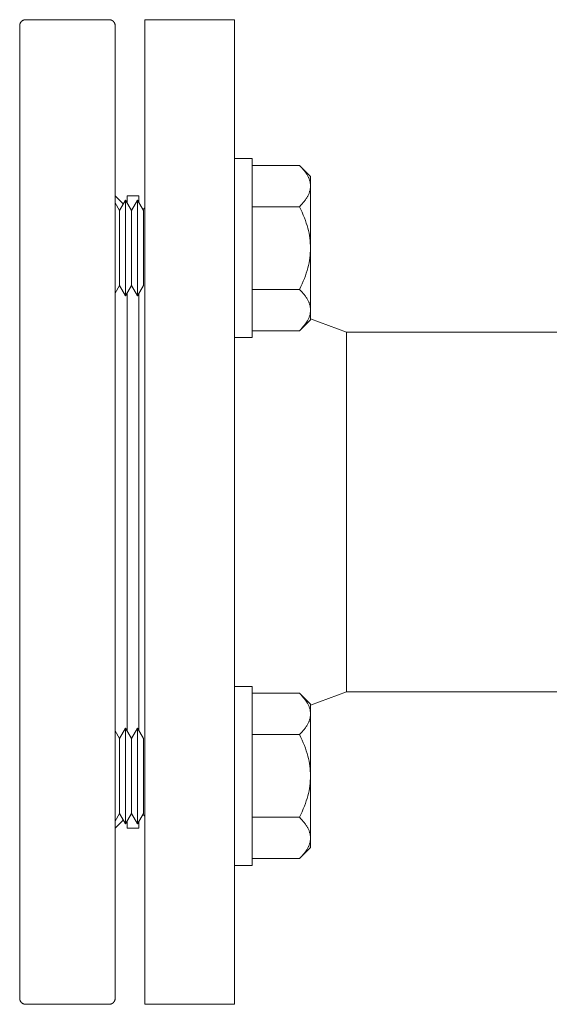
# Model space of a CAD drawing. Units: millimetres. Extents: x 26200 to 34263, y 2800 to 8813.
# Drawn here: x 29055 to 29144, y 5937 to 6102 of the extents above; entities that cross this region are included whole.
import ezdxf

# ---------------------------------------------------------------- set-up
doc = ezdxf.new("R2010")
doc.units = ezdxf.units.MM
doc.header["$LTSCALE"] = 10
doc.layers.get('0').update_dxf_attribs({"lineweight": 50})

msp = doc.modelspace()

# ---------------------------------------------------------------- linework, layer by layer
at = {"lineweight": 18}
for p, q in [((29055.14, 6100.67), (29055.13, 6100.64)), ((29055.13, 6100.64), (29055.13, 6100.6)), ((29055.13, 6100.6), (29055.13, 6100.57)), ((29055.13, 6100.57), (29055.13, 5974.84)), ((29055.15, 6100.74), (29055.14, 6100.71)), ((29055.14, 6100.71), (29055.14, 6100.67)), ((29055.16, 6100.81), (29055.15, 6100.77)), ((29055.15, 6100.77), (29055.15, 6100.74)), ((29055.17, 6100.84), (29055.16, 6100.81)), ((29055.18, 6100.87), (29055.17, 6100.84)), ((29055.19, 6100.9), (29055.18, 6100.87)), ((29055.2, 6100.94), (29055.19, 6100.9)), ((29055.21, 6100.97), (29055.2, 6100.94)), ((29055.23, 6101), (29055.21, 6100.97)), ((29055.24, 6101.03), (29055.23, 6101)), ((29055.26, 6101.06), (29055.24, 6101.03)), ((29055.28, 6101.09), (29055.26, 6101.06)), ((29055.29, 6101.12), (29055.28, 6101.09)), ((29055.31, 6101.15), (29055.29, 6101.12)), ((29055.33, 6101.17), (29055.31, 6101.15)), ((29055.36, 6101.2), (29055.33, 6101.17)), ((29055.38, 6101.23), (29055.36, 6101.2)), ((29055.4, 6101.25), (29055.38, 6101.23)), ((29055.42, 6101.28), (29055.4, 6101.25)), ((29055.45, 6101.3), (29055.42, 6101.28)), ((29055.47, 6101.32), (29055.45, 6101.3)), ((29055.5, 6101.35), (29055.47, 6101.32)), ((29055.53, 6101.37), (29055.5, 6101.35)), ((29055.55, 6101.39), (29055.53, 6101.37)), ((29055.58, 6101.41), (29055.55, 6101.39)), ((29055.61, 6101.42), (29055.58, 6101.41)), ((29055.64, 6101.44), (29055.61, 6101.42)), ((29055.67, 6101.46), (29055.64, 6101.44)), ((29055.7, 6101.47), (29055.67, 6101.46)), ((29055.73, 6101.49), (29055.7, 6101.47)), ((29055.76, 6101.5), (29055.73, 6101.49)), ((29055.8, 6101.51), (29055.76, 6101.5)), ((29055.83, 6101.52), (29055.8, 6101.51)), ((29055.86, 6101.53), (29055.83, 6101.52)), ((29055.89, 6101.54), (29055.86, 6101.53)), ((29055.93, 6101.55), (29055.89, 6101.54)), ((29055.96, 6101.56), (29055.93, 6101.55)), ((29055.99, 6101.56), (29055.96, 6101.56)), ((29056.03, 6101.56), (29055.99, 6101.56)), ((29056.06, 6101.57), (29056.03, 6101.56)), ((29056.1, 6101.57), (29056.06, 6101.57)), ((29056.13, 6101.57), (29056.1, 6101.57)), ((29056.13, 6101.57), (29070.13, 6101.57)), ((29070.13, 6101.57), (29070.16, 6101.57)), ((29070.16, 6101.57), (29070.2, 6101.57)), ((29070.2, 6101.57), (29070.23, 6101.56)), ((29070.23, 6101.56), (29070.27, 6101.56)), ((29070.27, 6101.56), (29070.3, 6101.56)), ((29070.3, 6101.56), (29070.33, 6101.55)), ((29070.33, 6101.55), (29070.37, 6101.54)), ((29070.37, 6101.54), (29070.4, 6101.53)), ((29070.4, 6101.53), (29070.43, 6101.52)), ((29070.43, 6101.52), (29070.47, 6101.51)), ((29070.47, 6101.51), (29070.5, 6101.5)), ((29070.5, 6101.5), (29070.53, 6101.49)), ((29070.53, 6101.49), (29070.56, 6101.47)), ((29070.56, 6101.47), (29070.59, 6101.46)), ((29070.59, 6101.46), (29070.62, 6101.44)), ((29070.62, 6101.44), (29070.65, 6101.42)), ((29070.65, 6101.42), (29070.68, 6101.41)), ((29070.68, 6101.41), (29070.71, 6101.39)), ((29070.71, 6101.39), (29070.73, 6101.37)), ((29070.73, 6101.37), (29070.76, 6101.35)), ((29070.76, 6101.35), (29070.79, 6101.32)), ((29070.79, 6101.32), (29070.81, 6101.3)), ((29070.81, 6101.3), (29070.84, 6101.28)), ((29070.84, 6101.28), (29070.86, 6101.25)), ((29070.86, 6101.25), (29070.88, 6101.23)), ((29070.88, 6101.23), (29070.91, 6101.2)), ((29070.91, 6101.2), (29070.93, 6101.17)), ((29070.93, 6101.17), (29070.95, 6101.15)), ((29070.95, 6101.15), (29070.97, 6101.12)), ((29070.97, 6101.12), (29070.99, 6101.09)), ((29070.99, 6101.09), (29071, 6101.06)), ((29071, 6101.06), (29071.02, 6101.03)), ((29071.02, 6101.03), (29071.03, 6101)), ((29071.03, 6101), (29071.05, 6100.97)), ((29071.05, 6100.97), (29071.06, 6100.94)), ((29071.06, 6100.94), (29071.07, 6100.9)), ((29071.07, 6100.9), (29071.08, 6100.87)), ((29071.08, 6100.87), (29071.09, 6100.84)), ((29071.09, 6100.84), (29071.1, 6100.81)), ((29071.1, 6100.81), (29071.11, 6100.77)), ((29071.11, 6100.77), (29071.12, 6100.74)), ((29071.12, 6100.74), (29071.12, 6100.71)), ((29071.12, 6100.71), (29071.13, 6100.67)), ((29071.13, 6100.67), (29071.13, 6100.64)), ((29071.13, 6100.64), (29071.13, 6100.6)), ((29071.13, 6100.6), (29071.13, 6100.57)), ((29071.13, 5937.57), (29071.13, 6100.57)), ((29076.13, 6101.57), (29091.13, 6101.57)), ((29076.13, 6019.07), (29076.13, 6101.57)), ((29091.13, 6019.07), (29091.13, 6101.57)), ((29091.13, 6078.3), (29094.13, 6078.3)), ((29094.13, 6063.3), (29094.13, 6078.3)), ((29102.03, 6077.16), (29094.13, 6077.16)), ((29102.26, 6076.92), (29102.03, 6077.16)), ((29102.03, 6077.16), (29103.88, 6075.3)), ((29102.47, 6076.69), (29102.26, 6076.92)), ((29102.67, 6076.46), (29102.47, 6076.69)), ((29102.85, 6076.23), (29102.67, 6076.46)), ((29102.94, 6076.12), (29102.85, 6076.23)), ((29103.02, 6076.01), (29102.94, 6076.12)), ((29103.1, 6075.9), (29103.02, 6076.01)), ((29103.17, 6075.79), (29103.1, 6075.9)), ((29103.24, 6075.68), (29103.17, 6075.79)), ((29103.31, 6075.58), (29103.24, 6075.68)), ((29103.37, 6075.47), (29103.31, 6075.58)), ((29103.43, 6075.36), (29103.37, 6075.47)), ((29103.48, 6075.26), (29103.43, 6075.36)), ((29103.88, 6075.3), (29103.88, 6073.69)), ((29103.53, 6075.15), (29103.48, 6075.26)), ((29103.58, 6075.05), (29103.53, 6075.15)), ((29103.63, 6074.94), (29103.58, 6075.05)), ((29103.67, 6074.84), (29103.63, 6074.94)), ((29103.7, 6074.73), (29103.67, 6074.84)), ((29103.74, 6074.63), (29103.7, 6074.73)), ((29103.77, 6074.52), (29103.74, 6074.63)), ((29103.8, 6074.42), (29103.77, 6074.52)), ((29103.82, 6074.32), (29103.8, 6074.42)), ((29103.84, 6074.21), (29103.82, 6074.32)), ((29103.85, 6074.11), (29103.84, 6074.21)), ((29103.87, 6074.01), (29103.85, 6074.11)), ((29103.88, 6073.9), (29103.87, 6074.01)), ((29103.88, 6073.8), (29103.88, 6073.9)), ((29103.88, 6073.69), (29103.88, 6073.8)), ((29103.88, 6073.59), (29103.88, 6073.69)), ((29103.88, 6073.69), (29103.88, 6063.3)), ((29071.13, 6072.07), (29072.52, 6070.68)), ((29075.13, 6072.07), (29073.13, 6072.07)), ((29073.13, 6070.87), (29073.13, 6072.07)), ((29075.13, 6070.87), (29075.13, 6072.07)), ((29103.37, 6071.92), (29103.43, 6072.02)), ((29103.43, 6072.02), (29103.48, 6072.13)), ((29103.48, 6072.13), (29103.53, 6072.24)), ((29103.53, 6072.24), (29103.58, 6072.34)), ((29103.58, 6072.34), (29103.63, 6072.45)), ((29103.63, 6072.45), (29103.67, 6072.55)), ((29103.67, 6072.55), (29103.7, 6072.66)), ((29103.7, 6072.66), (29103.74, 6072.76)), ((29103.74, 6072.76), (29103.77, 6072.86)), ((29103.77, 6072.86), (29103.8, 6072.97)), ((29103.8, 6072.97), (29103.82, 6073.07)), ((29103.82, 6073.07), (29103.84, 6073.17)), ((29103.84, 6073.17), (29103.85, 6073.28)), ((29103.85, 6073.28), (29103.87, 6073.38)), ((29103.87, 6073.38), (29103.88, 6073.49)), ((29103.88, 6073.49), (29103.88, 6073.59)), ((29071.13, 6070.87), (29071.88, 6069.57)), ((29071.88, 6069.57), (29072.88, 6071.3)), ((29072.88, 6071.3), (29072.88, 6055.3)), ((29072.88, 6071.3), (29073.88, 6069.57)), ((29073.88, 6069.57), (29074.88, 6071.3)), ((29074.88, 6071.3), (29074.88, 6055.3)), ((29074.88, 6071.3), (29075.88, 6069.57)), ((29102.03, 6070.23), (29102.26, 6070.47)), ((29102.26, 6070.47), (29102.47, 6070.7)), ((29102.47, 6070.7), (29102.67, 6070.93)), ((29102.67, 6070.93), (29102.85, 6071.16)), ((29102.85, 6071.16), (29102.94, 6071.27)), ((29102.94, 6071.27), (29103.02, 6071.38)), ((29103.02, 6071.38), (29103.1, 6071.49)), ((29103.1, 6071.49), (29103.17, 6071.6)), ((29103.17, 6071.6), (29103.24, 6071.7)), ((29103.24, 6071.7), (29103.31, 6071.81)), ((29103.31, 6071.81), (29103.37, 6071.92)), ((29071.88, 6069.57), (29071.88, 6057.03)), ((29073.88, 6069.57), (29073.88, 6057.03)), ((29075.8, 6069.71), (29076.12, 6070.03)), ((29075.88, 6069.57), (29075.88, 6057.03)), ((29076.12, 6070.03), (29076.12, 6019.07)), ((29102.03, 6070.23), (29094.13, 6070.23)), ((29102.26, 6069.75), (29102.03, 6070.23)), ((29102.47, 6069.29), (29102.26, 6069.75)), ((29102.67, 6068.83), (29102.47, 6069.29)), ((29102.85, 6068.38), (29102.67, 6068.83)), ((29103.02, 6067.93), (29102.85, 6068.38)), ((29103.17, 6067.5), (29103.02, 6067.93)), ((29103.31, 6067.07), (29103.17, 6067.5)), ((29103.43, 6066.64), (29103.31, 6067.07)), ((29103.53, 6066.22), (29103.43, 6066.64)), ((29103.63, 6065.8), (29103.53, 6066.22)), ((29103.7, 6065.38), (29103.63, 6065.8)), ((29103.77, 6064.96), (29103.7, 6065.38)), ((29103.82, 6064.55), (29103.77, 6064.96)), ((29103.85, 6064.13), (29103.82, 6064.55)), ((29103.88, 6063.72), (29103.85, 6064.13)), ((29094.13, 6048.3), (29094.13, 6063.3)), ((29103.82, 6062.06), (29103.85, 6062.47)), ((29103.85, 6062.47), (29103.88, 6062.88)), ((29103.88, 6063.3), (29103.88, 6063.72)), ((29103.88, 6062.88), (29103.88, 6063.3)), ((29103.88, 6063.3), (29103.88, 6052.91)), ((29103.53, 6060.39), (29103.63, 6060.81)), ((29103.63, 6060.81), (29103.7, 6061.22)), ((29103.7, 6061.22), (29103.77, 6061.64)), ((29103.77, 6061.64), (29103.82, 6062.06)), ((29103.02, 6058.67), (29103.17, 6059.11)), ((29103.17, 6059.11), (29103.31, 6059.54)), ((29103.31, 6059.54), (29103.43, 6059.96)), ((29103.43, 6059.96), (29103.53, 6060.39)), ((29102.26, 6056.85), (29102.47, 6057.32)), ((29102.47, 6057.32), (29102.67, 6057.77)), ((29102.67, 6057.77), (29102.85, 6058.22)), ((29102.85, 6058.22), (29103.02, 6058.67)), ((29071.88, 6057.03), (29071.13, 6055.73)), ((29072.88, 6055.3), (29071.88, 6057.03)), ((29073.88, 6057.03), (29072.88, 6055.3)), ((29073.13, 5982.41), (29073.13, 6055.73)), ((29074.88, 6055.3), (29073.88, 6057.03)), ((29075.88, 6057.03), (29074.88, 6055.3)), ((29075.13, 5982.41), (29075.13, 6055.73)), ((29094.13, 6056.37), (29102.03, 6056.37)), ((29102.03, 6056.37), (29102.26, 6056.85)), ((29102.26, 6056.13), (29102.03, 6056.37)), ((29102.47, 6055.9), (29102.26, 6056.13)), ((29102.67, 6055.67), (29102.47, 6055.9)), ((29102.85, 6055.45), (29102.67, 6055.67)), ((29102.94, 6055.34), (29102.85, 6055.45)), ((29103.02, 6055.23), (29102.94, 6055.34)), ((29103.1, 6055.12), (29103.02, 6055.23)), ((29103.17, 6055.01), (29103.1, 6055.12)), ((29103.24, 6054.9), (29103.17, 6055.01)), ((29103.31, 6054.79), (29103.24, 6054.9)), ((29103.37, 6054.68), (29103.31, 6054.79)), ((29103.43, 6054.58), (29103.37, 6054.68)), ((29103.48, 6054.47), (29103.43, 6054.58)), ((29103.53, 6054.37), (29103.48, 6054.47)), ((29103.58, 6054.26), (29103.53, 6054.37)), ((29103.63, 6054.16), (29103.58, 6054.26)), ((29103.67, 6054.05), (29103.63, 6054.16)), ((29103.7, 6053.95), (29103.67, 6054.05)), ((29103.74, 6053.84), (29103.7, 6053.95)), ((29103.77, 6053.74), (29103.74, 6053.84)), ((29103.8, 6053.64), (29103.77, 6053.74)), ((29103.82, 6053.53), (29103.8, 6053.64)), ((29103.8, 6052.18), (29103.82, 6052.29)), ((29103.84, 6053.43), (29103.82, 6053.53)), ((29103.82, 6052.29), (29103.84, 6052.39)), ((29103.85, 6053.32), (29103.84, 6053.43)), ((29103.84, 6052.39), (29103.85, 6052.49)), ((29103.87, 6053.22), (29103.85, 6053.32)), ((29103.85, 6052.49), (29103.87, 6052.6)), ((29103.88, 6053.12), (29103.87, 6053.22)), ((29103.87, 6052.6), (29103.88, 6052.7)), ((29103.88, 6053.01), (29103.88, 6053.12)), ((29103.88, 6052.91), (29103.88, 6053.01)), ((29103.88, 6052.8), (29103.88, 6052.91)), ((29103.88, 6052.91), (29103.88, 6051.3)), ((29103.88, 6052.7), (29103.88, 6052.8)), ((29103.88, 6051.3), (29102.03, 6049.44)), ((29102.94, 6050.48), (29103.02, 6050.59)), ((29103.02, 6050.59), (29103.1, 6050.7)), ((29103.1, 6050.7), (29103.17, 6050.81)), ((29103.17, 6050.81), (29103.24, 6050.92)), ((29103.24, 6050.92), (29103.31, 6051.03)), ((29103.31, 6051.03), (29103.37, 6051.13)), ((29103.37, 6051.13), (29103.43, 6051.24)), ((29103.43, 6051.24), (29103.48, 6051.35)), ((29103.48, 6051.35), (29103.53, 6051.45)), ((29103.53, 6051.45), (29103.58, 6051.56)), ((29103.58, 6051.56), (29103.63, 6051.66)), ((29103.63, 6051.66), (29103.67, 6051.77)), ((29103.67, 6051.77), (29103.7, 6051.87)), ((29103.7, 6051.87), (29103.74, 6051.97)), ((29103.74, 6051.97), (29103.77, 6052.08)), ((29103.77, 6052.08), (29103.8, 6052.18)), ((29103.88, 6051.44), (29109.91, 6049.22)), ((29094.13, 6049.44), (29102.03, 6049.44)), ((29102.03, 6049.44), (29102.26, 6049.68)), ((29102.26, 6049.68), (29102.47, 6049.92)), ((29102.47, 6049.92), (29102.67, 6050.15)), ((29102.67, 6050.15), (29102.85, 6050.37)), ((29102.85, 6050.37), (29102.94, 6050.48)), ((29109.91, 5988.92), (29109.91, 6049.22)), ((29109.91, 6049.22), (29160.43, 6049.22)), ((29094.13, 6048.3), (29091.13, 6048.3)), ((29076.12, 6019.07), (29076.12, 5968.11)), ((29076.13, 5936.57), (29076.13, 6019.07)), ((29091.13, 5936.57), (29091.13, 6019.07)), ((29091.13, 5989.84), (29094.13, 5989.84)), ((29094.13, 5974.84), (29094.13, 5989.84)), ((29102.03, 5988.7), (29094.13, 5988.7)), ((29102.26, 5988.46), (29102.03, 5988.7)), ((29102.03, 5988.7), (29103.88, 5986.84)), ((29102.47, 5988.22), (29102.26, 5988.46)), ((29102.67, 5987.99), (29102.47, 5988.22)), ((29102.85, 5987.77), (29102.67, 5987.99)), ((29109.91, 5988.92), (29103.88, 5986.7)), ((29160.43, 5988.92), (29109.91, 5988.92)), ((29102.94, 5987.66), (29102.85, 5987.77)), ((29103.02, 5987.55), (29102.94, 5987.66)), ((29103.1, 5987.44), (29103.02, 5987.55)), ((29103.17, 5987.33), (29103.1, 5987.44)), ((29103.24, 5987.22), (29103.17, 5987.33)), ((29103.31, 5987.11), (29103.24, 5987.22)), ((29103.37, 5987.01), (29103.31, 5987.11)), ((29103.43, 5986.9), (29103.37, 5987.01)), ((29103.48, 5986.79), (29103.43, 5986.9)), ((29103.53, 5986.69), (29103.48, 5986.79)), ((29103.58, 5986.58), (29103.53, 5986.69)), ((29103.63, 5986.48), (29103.58, 5986.58)), ((29103.67, 5986.37), (29103.63, 5986.48)), ((29103.7, 5986.27), (29103.67, 5986.37)), ((29103.74, 5986.17), (29103.7, 5986.27)), ((29103.88, 5986.84), (29103.88, 5985.23)), ((29103.77, 5986.06), (29103.74, 5986.17)), ((29103.8, 5985.96), (29103.77, 5986.06)), ((29103.82, 5985.85), (29103.8, 5985.96)), ((29103.8, 5984.5), (29103.82, 5984.61)), ((29103.84, 5985.75), (29103.82, 5985.85)), ((29103.82, 5984.61), (29103.84, 5984.71)), ((29103.85, 5985.65), (29103.84, 5985.75)), ((29103.84, 5984.71), (29103.85, 5984.82)), ((29103.87, 5985.54), (29103.85, 5985.65)), ((29103.85, 5984.82), (29103.87, 5984.92)), ((29103.88, 5985.44), (29103.87, 5985.54)), ((29103.87, 5984.92), (29103.88, 5985.02)), ((29103.88, 5985.34), (29103.88, 5985.44)), ((29103.88, 5985.23), (29103.88, 5985.34)), ((29103.88, 5985.13), (29103.88, 5985.23)), ((29103.88, 5985.23), (29103.88, 5974.84)), ((29103.88, 5985.02), (29103.88, 5985.13)), ((29102.94, 5982.8), (29103.02, 5982.91)), ((29103.02, 5982.91), (29103.1, 5983.02)), ((29103.1, 5983.02), (29103.17, 5983.13)), ((29103.17, 5983.13), (29103.24, 5983.24)), ((29103.24, 5983.24), (29103.31, 5983.35)), ((29103.31, 5983.35), (29103.37, 5983.46)), ((29103.37, 5983.46), (29103.43, 5983.56)), ((29103.43, 5983.56), (29103.48, 5983.67)), ((29103.48, 5983.67), (29103.53, 5983.77)), ((29103.53, 5983.77), (29103.58, 5983.88)), ((29103.58, 5983.88), (29103.63, 5983.98)), ((29103.63, 5983.98), (29103.67, 5984.09)), ((29103.67, 5984.09), (29103.7, 5984.19)), ((29103.7, 5984.19), (29103.74, 5984.3)), ((29103.74, 5984.3), (29103.77, 5984.4)), ((29103.77, 5984.4), (29103.8, 5984.5)), ((29071.13, 5982.41), (29071.88, 5981.11)), ((29071.88, 5981.11), (29072.88, 5982.84)), ((29072.88, 5982.84), (29072.88, 5966.84)), ((29072.88, 5982.84), (29073.88, 5981.11)), ((29073.88, 5981.11), (29074.88, 5982.84)), ((29074.88, 5982.84), (29074.88, 5966.84)), ((29074.88, 5982.84), (29075.88, 5981.11)), ((29102.03, 5981.77), (29094.13, 5981.77)), ((29102.03, 5981.77), (29102.26, 5982.01)), ((29102.26, 5981.29), (29102.03, 5981.77)), ((29102.26, 5982.01), (29102.47, 5982.24)), ((29102.47, 5980.82), (29102.26, 5981.29)), ((29102.47, 5982.24), (29102.67, 5982.47)), ((29102.67, 5982.47), (29102.85, 5982.69)), ((29102.85, 5982.69), (29102.94, 5982.8)), ((29071.88, 5981.11), (29071.88, 5968.57)), ((29073.88, 5981.11), (29073.88, 5968.57)), ((29075.88, 5981.11), (29075.88, 5968.57)), ((29102.67, 5980.37), (29102.47, 5980.82)), ((29102.85, 5979.92), (29102.67, 5980.37)), ((29103.02, 5979.47), (29102.85, 5979.92)), ((29103.17, 5979.03), (29103.02, 5979.47)), ((29103.31, 5978.6), (29103.17, 5979.03)), ((29103.43, 5978.18), (29103.31, 5978.6)), ((29103.53, 5977.75), (29103.43, 5978.18)), ((29103.63, 5977.33), (29103.53, 5977.75)), ((29103.7, 5976.92), (29103.63, 5977.33)), ((29103.77, 5976.5), (29103.7, 5976.92)), ((29103.82, 5976.08), (29103.77, 5976.5)), ((29055.13, 5974.84), (29055.13, 5937.57)), ((29094.13, 5959.84), (29094.13, 5974.84)), ((29103.85, 5975.67), (29103.82, 5976.08)), ((29103.88, 5975.26), (29103.85, 5975.67)), ((29103.88, 5974.84), (29103.88, 5975.26)), ((29103.88, 5974.42), (29103.88, 5974.84)), ((29103.88, 5974.84), (29103.88, 5964.45)), ((29103.7, 5972.76), (29103.77, 5973.18)), ((29103.77, 5973.18), (29103.82, 5973.59)), ((29103.82, 5973.59), (29103.85, 5974.01)), ((29103.85, 5974.01), (29103.88, 5974.42)), ((29103.31, 5971.07), (29103.43, 5971.5)), ((29103.43, 5971.5), (29103.53, 5971.92)), ((29103.53, 5971.92), (29103.63, 5972.34)), ((29103.63, 5972.34), (29103.7, 5972.76)), ((29102.67, 5969.31), (29102.85, 5969.76)), ((29102.85, 5969.76), (29103.02, 5970.21)), ((29103.02, 5970.21), (29103.17, 5970.64)), ((29103.17, 5970.64), (29103.31, 5971.07)), ((29071.88, 5968.57), (29071.13, 5967.27)), ((29072.88, 5966.84), (29071.88, 5968.57)), ((29073.88, 5968.57), (29072.88, 5966.84)), ((29074.88, 5966.84), (29073.88, 5968.57)), ((29075.88, 5968.57), (29074.88, 5966.84)), ((29076.12, 5968.11), (29075.8, 5968.43)), ((29102.03, 5967.91), (29102.26, 5968.39)), ((29102.26, 5968.39), (29102.47, 5968.85)), ((29102.47, 5968.85), (29102.67, 5969.31)), ((29072.52, 5967.46), (29071.13, 5966.07)), ((29073.13, 5966.07), (29073.13, 5967.27)), ((29075.13, 5966.07), (29075.13, 5967.27)), ((29094.13, 5967.91), (29102.03, 5967.91)), ((29102.26, 5967.67), (29102.03, 5967.91)), ((29102.47, 5967.44), (29102.26, 5967.67)), ((29102.67, 5967.21), (29102.47, 5967.44)), ((29102.85, 5966.98), (29102.67, 5967.21)), ((29102.94, 5966.87), (29102.85, 5966.98)), ((29103.02, 5966.76), (29102.94, 5966.87)), ((29103.1, 5966.65), (29103.02, 5966.76)), ((29103.17, 5966.54), (29103.1, 5966.65)), ((29103.24, 5966.44), (29103.17, 5966.54)), ((29103.31, 5966.33), (29103.24, 5966.44)), ((29073.13, 5966.07), (29075.13, 5966.07)), ((29103.37, 5966.22), (29103.31, 5966.33)), ((29103.43, 5966.12), (29103.37, 5966.22)), ((29103.48, 5966.01), (29103.43, 5966.12)), ((29103.53, 5965.9), (29103.48, 5966.01)), ((29103.58, 5965.8), (29103.53, 5965.9)), ((29103.63, 5965.69), (29103.58, 5965.8)), ((29103.67, 5965.59), (29103.63, 5965.69)), ((29103.7, 5965.48), (29103.67, 5965.59)), ((29103.74, 5965.38), (29103.7, 5965.48)), ((29103.77, 5965.28), (29103.74, 5965.38)), ((29103.8, 5965.17), (29103.77, 5965.28)), ((29103.82, 5965.07), (29103.8, 5965.17)), ((29103.84, 5964.97), (29103.82, 5965.07)), ((29103.85, 5964.86), (29103.84, 5964.97)), ((29103.87, 5964.76), (29103.85, 5964.86)), ((29103.88, 5964.65), (29103.87, 5964.76)), ((29103.58, 5963.09), (29103.63, 5963.2)), ((29103.63, 5963.2), (29103.67, 5963.3)), ((29103.67, 5963.3), (29103.7, 5963.41)), ((29103.7, 5963.41), (29103.74, 5963.51)), ((29103.74, 5963.51), (29103.77, 5963.62)), ((29103.77, 5963.62), (29103.8, 5963.72)), ((29103.8, 5963.72), (29103.82, 5963.82)), ((29103.82, 5963.82), (29103.84, 5963.93)), ((29103.84, 5963.93), (29103.85, 5964.03)), ((29103.85, 5964.03), (29103.87, 5964.13)), ((29103.87, 5964.13), (29103.88, 5964.24)), ((29103.88, 5964.55), (29103.88, 5964.65)), ((29103.88, 5964.45), (29103.88, 5964.55)), ((29103.88, 5964.34), (29103.88, 5964.45)), ((29103.88, 5964.45), (29103.88, 5962.84)), ((29103.88, 5964.24), (29103.88, 5964.34)), ((29103.88, 5962.84), (29102.03, 5960.98)), ((29102.26, 5961.22), (29102.47, 5961.45)), ((29102.47, 5961.45), (29102.67, 5961.68)), ((29102.67, 5961.68), (29102.85, 5961.91)), ((29102.85, 5961.91), (29102.94, 5962.02)), ((29102.94, 5962.02), (29103.02, 5962.13)), ((29103.02, 5962.13), (29103.1, 5962.24)), ((29103.1, 5962.24), (29103.17, 5962.35)), ((29103.17, 5962.35), (29103.24, 5962.46)), ((29103.24, 5962.46), (29103.31, 5962.56)), ((29103.31, 5962.56), (29103.37, 5962.67)), ((29103.37, 5962.67), (29103.43, 5962.78)), ((29103.43, 5962.78), (29103.48, 5962.88)), ((29103.48, 5962.88), (29103.53, 5962.99)), ((29103.53, 5962.99), (29103.58, 5963.09)), ((29094.13, 5959.84), (29091.13, 5959.84)), ((29094.13, 5960.98), (29102.03, 5960.98)), ((29102.03, 5960.98), (29102.26, 5961.22)), ((29055.13, 5937.54), (29055.13, 5937.57)), ((29055.13, 5937.5), (29055.13, 5937.54)), ((29055.14, 5937.47), (29055.13, 5937.5)), ((29055.14, 5937.43), (29055.14, 5937.47)), ((29055.15, 5937.4), (29055.14, 5937.43)), ((29055.15, 5937.37), (29055.15, 5937.4)), ((29055.16, 5937.33), (29055.15, 5937.37)), ((29055.17, 5937.3), (29055.16, 5937.33)), ((29055.18, 5937.27), (29055.17, 5937.3)), ((29055.19, 5937.24), (29055.18, 5937.27)), ((29055.2, 5937.2), (29055.19, 5937.24)), ((29055.21, 5937.17), (29055.2, 5937.2)), ((29055.23, 5937.14), (29055.21, 5937.17)), ((29055.24, 5937.11), (29055.23, 5937.14)), ((29055.26, 5937.08), (29055.24, 5937.11)), ((29055.28, 5937.05), (29055.26, 5937.08)), ((29055.29, 5937.02), (29055.28, 5937.05)), ((29055.31, 5936.99), (29055.29, 5937.02)), ((29055.33, 5936.97), (29055.31, 5936.99)), ((29055.36, 5936.94), (29055.33, 5936.97)), ((29055.38, 5936.91), (29055.36, 5936.94)), ((29055.4, 5936.89), (29055.38, 5936.91)), ((29055.42, 5936.86), (29055.4, 5936.89)), ((29055.45, 5936.84), (29055.42, 5936.86)), ((29055.47, 5936.82), (29055.45, 5936.84)), ((29055.5, 5936.79), (29055.47, 5936.82)), ((29055.53, 5936.77), (29055.5, 5936.79)), ((29055.55, 5936.75), (29055.53, 5936.77)), ((29055.58, 5936.73), (29055.55, 5936.75)), ((29055.61, 5936.72), (29055.58, 5936.73)), ((29055.64, 5936.7), (29055.61, 5936.72)), ((29070.65, 5936.72), (29070.62, 5936.7)), ((29070.68, 5936.73), (29070.65, 5936.72)), ((29070.71, 5936.75), (29070.68, 5936.73)), ((29070.73, 5936.77), (29070.71, 5936.75)), ((29070.76, 5936.79), (29070.73, 5936.77)), ((29070.79, 5936.82), (29070.76, 5936.79)), ((29070.81, 5936.84), (29070.79, 5936.82)), ((29070.84, 5936.86), (29070.81, 5936.84)), ((29070.86, 5936.89), (29070.84, 5936.86)), ((29070.88, 5936.91), (29070.86, 5936.89)), ((29070.91, 5936.94), (29070.88, 5936.91)), ((29070.93, 5936.97), (29070.91, 5936.94)), ((29070.95, 5936.99), (29070.93, 5936.97)), ((29070.97, 5937.02), (29070.95, 5936.99)), ((29070.99, 5937.05), (29070.97, 5937.02)), ((29071, 5937.08), (29070.99, 5937.05)), ((29071.02, 5937.11), (29071, 5937.08)), ((29071.03, 5937.14), (29071.02, 5937.11)), ((29071.05, 5937.17), (29071.03, 5937.14)), ((29071.06, 5937.2), (29071.05, 5937.17)), ((29071.07, 5937.24), (29071.06, 5937.2)), ((29071.08, 5937.27), (29071.07, 5937.24)), ((29071.09, 5937.3), (29071.08, 5937.27)), ((29071.1, 5937.33), (29071.09, 5937.3)), ((29071.11, 5937.37), (29071.1, 5937.33)), ((29071.12, 5937.4), (29071.11, 5937.37)), ((29071.13, 5937.47), (29071.12, 5937.43)), ((29071.12, 5937.43), (29071.12, 5937.4)), ((29071.13, 5937.57), (29071.13, 5937.54)), ((29071.13, 5937.54), (29071.13, 5937.5)), ((29071.13, 5937.5), (29071.13, 5937.47)), ((29055.67, 5936.68), (29055.64, 5936.7)), ((29055.7, 5936.67), (29055.67, 5936.68)), ((29055.73, 5936.65), (29055.7, 5936.67)), ((29055.76, 5936.64), (29055.73, 5936.65)), ((29055.8, 5936.63), (29055.76, 5936.64)), ((29055.83, 5936.62), (29055.8, 5936.63)), ((29055.86, 5936.61), (29055.83, 5936.62)), ((29055.89, 5936.6), (29055.86, 5936.61)), ((29055.93, 5936.59), (29055.89, 5936.6)), ((29055.96, 5936.58), (29055.93, 5936.59)), ((29055.99, 5936.58), (29055.96, 5936.58)), ((29056.03, 5936.58), (29055.99, 5936.58)), ((29056.06, 5936.57), (29056.03, 5936.58)), ((29056.1, 5936.57), (29056.06, 5936.57)), ((29056.13, 5936.57), (29056.1, 5936.57)), ((29070.13, 5936.57), (29056.13, 5936.57)), ((29070.16, 5936.57), (29070.13, 5936.57)), ((29070.2, 5936.57), (29070.16, 5936.57)), ((29070.23, 5936.58), (29070.2, 5936.57)), ((29070.27, 5936.58), (29070.23, 5936.58)), ((29070.3, 5936.58), (29070.27, 5936.58)), ((29070.33, 5936.59), (29070.3, 5936.58)), ((29070.37, 5936.6), (29070.33, 5936.59)), ((29070.4, 5936.61), (29070.37, 5936.6)), ((29070.43, 5936.62), (29070.4, 5936.61)), ((29070.47, 5936.63), (29070.43, 5936.62)), ((29070.5, 5936.64), (29070.47, 5936.63)), ((29070.53, 5936.65), (29070.5, 5936.64)), ((29070.56, 5936.67), (29070.53, 5936.65)), ((29070.59, 5936.68), (29070.56, 5936.67)), ((29070.62, 5936.7), (29070.59, 5936.68)), ((29091.13, 5936.57), (29076.13, 5936.57))]:
    msp.add_line(p, q, dxfattribs=at)

doc.saveas('drawing.dxf')
